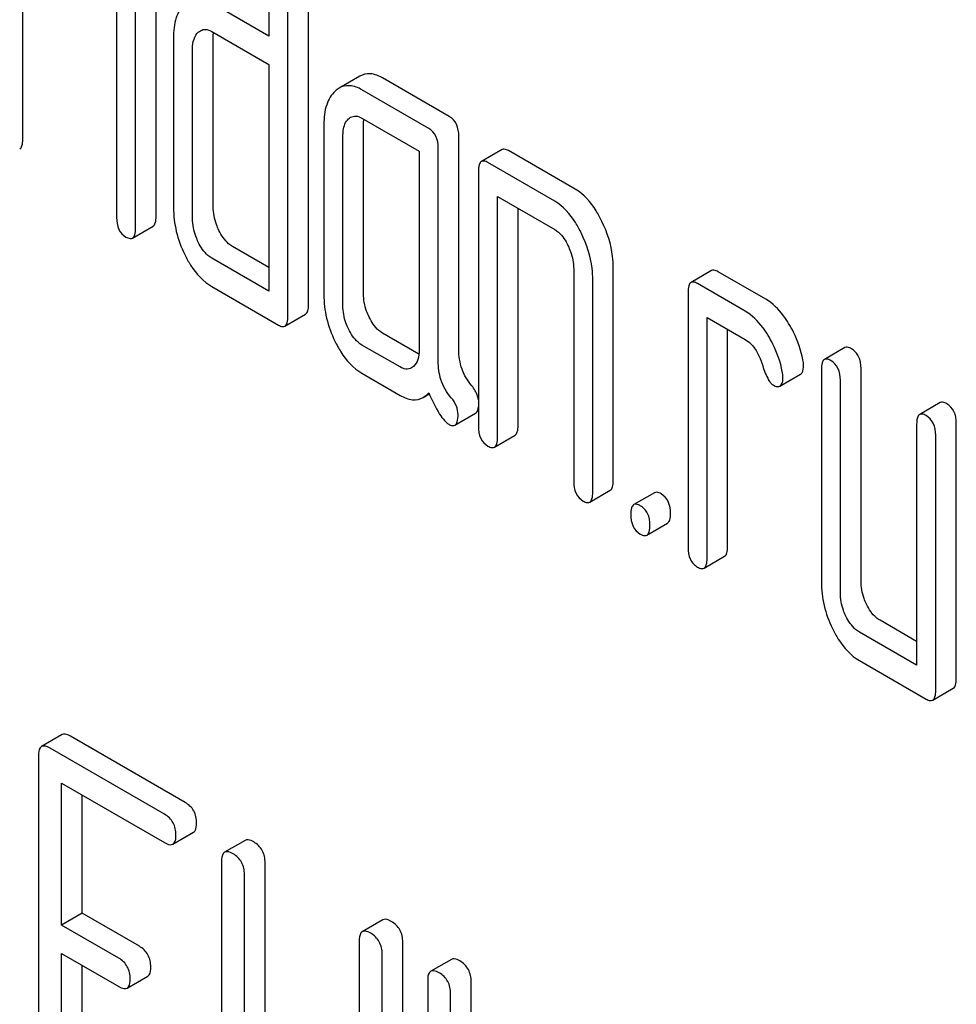
# Model space of a CAD drawing. Units: millimetres. Extents: x 0 to 6269, y -4 to 4433.
# Drawn here: x 4678 to 4688, y 2550 to 2560 of the extents above; entities that cross this region are included whole.
import ezdxf

# ---------------------------------------------------------------- set-up
doc = ezdxf.new("R2010")
doc.units = ezdxf.units.MM
doc.header["$LTSCALE"] = 344.776119
doc.layers.get('0').update_dxf_attribs({"linetype": 'CONTINUOUS'})

msp = doc.modelspace()

# ---------------------------------------------------------------- linework, layer by layer
at = {"color": 7, "linetype": 'Continuous'}
for p, q in [((4677.906, 2559.242), (4677.906, 2561.478)), ((4680.44, 2561.328), (4680.44, 2560.307)), ((4680.848, 2557.544), (4680.848, 2561.337)), ((4680.636, 2557.421), (4680.636, 2561.215)), ((4678.873, 2561.069), (4678.873, 2558.439)), ((4679.279, 2558.45), (4679.279, 2561.079)), ((4679.067, 2558.327), (4679.067, 2560.956)), ((4680.44, 2560.307), (4679.854, 2560.645)), ((4679.854, 2560.353), (4680.44, 2560.015)), ((4679.459, 2560.289), (4679.459, 2558.538)), ((4679.868, 2558.548), (4679.868, 2560.298)), ((4679.655, 2558.425), (4679.655, 2560.176)), ((4680.44, 2560.015), (4680.44, 2557.68)), ((4681.376, 2559.893), (4681.164, 2559.771)), ((4682.298, 2559.479), (4681.612, 2559.875)), ((4682.086, 2559.356), (4681.399, 2559.753)), ((4681.007, 2559.396), (4681.007, 2557.645)), ((4681.399, 2559.461), (4681.988, 2559.121)), ((4681.415, 2557.654), (4681.415, 2559.405)), ((4681.203, 2557.532), (4681.203, 2559.282)), ((4682.396, 2557.082), (4682.396, 2559.276)), ((4681.988, 2559.121), (4681.988, 2557.078)), ((4682.184, 2556.959), (4682.184, 2559.154)), ((4682.841, 2559.138), (4682.629, 2559.015)), ((4683.595, 2558.73), (4682.908, 2559.127)), ((4683.383, 2558.608), (4682.696, 2559.004)), ((4682.598, 2558.915), (4682.598, 2556.289)), ((4682.794, 2556.175), (4682.794, 2558.656)), ((4682.794, 2558.656), (4683.383, 2558.316)), ((4683.006, 2556.298), (4683.006, 2558.533)), ((4679.036, 2558.227), (4679.248, 2558.349)), ((4680.44, 2557.925), (4680.066, 2558.141)), ((4680.44, 2557.68), (4679.854, 2558.019)), ((4683.579, 2557.911), (4683.579, 2555.722)), ((4683.987, 2555.731), (4683.987, 2557.92)), ((4684.999, 2557.892), (4684.787, 2557.769)), ((4685.557, 2557.598), (4685.066, 2557.881)), ((4683.775, 2555.609), (4683.775, 2557.798)), ((4679.854, 2557.727), (4680.538, 2557.332)), ((4684.756, 2557.669), (4684.756, 2555.043)), ((4685.344, 2557.475), (4684.854, 2557.758)), ((4680.605, 2557.321), (4680.818, 2557.443)), ((4684.952, 2554.929), (4684.952, 2557.41)), ((4684.952, 2557.41), (4685.344, 2557.183)), ((4685.164, 2555.052), (4685.164, 2557.287)), ((4681.986, 2557.033), (4681.612, 2557.249)), ((4681.792, 2556.9), (4681.399, 2557.126)), ((4686.372, 2557.099), (4686.16, 2556.977)), ((4686.129, 2556.876), (4686.129, 2554.688)), ((4686.537, 2554.697), (4686.537, 2556.885)), ((4681.399, 2556.835), (4681.792, 2556.608)), ((4685.702, 2556.703), (4685.915, 2556.825)), ((4686.325, 2554.574), (4686.325, 2556.763)), ((4682.029, 2556.587), (4682.091, 2556.623)), ((4687.353, 2556.533), (4687.141, 2556.41)), ((4682.356, 2556.301), (4682.568, 2556.423)), ((4687.11, 2556.31), (4687.11, 2553.829)), ((4687.518, 2553.693), (4687.518, 2556.319)), ((4682.763, 2556.075), (4682.975, 2556.197)), ((4687.306, 2553.57), (4687.306, 2556.197)), ((4683.744, 2555.509), (4683.956, 2555.631)), ((4684.41, 2555.605), (4684.198, 2555.483)), ((4684.333, 2555.169), (4684.545, 2555.291)), ((4684.921, 2554.829), (4685.133, 2554.952)), ((4687.11, 2554.074), (4686.734, 2554.292)), ((4687.11, 2553.829), (4686.521, 2554.169)), ((4686.521, 2553.877), (4687.208, 2553.481)), ((4687.275, 2553.47), (4687.487, 2553.592)), ((4678.313, 2553.115), (4678.101, 2552.993)), ((4679.578, 2552.418), (4678.399, 2553.099)), ((4679.366, 2552.296), (4678.187, 2552.977)), ((4678.069, 2552.899), (4678.069, 2549.105)), ((4678.305, 2551.155), (4678.305, 2552.617)), ((4678.305, 2552.617), (4679.366, 2552.004)), ((4678.517, 2551.277), (4678.517, 2552.494)), ((4679.453, 2551.988), (4679.665, 2552.11)), ((4680.197, 2552.027), (4679.985, 2551.905)), ((4679.954, 2551.811), (4679.954, 2548.017)), ((4680.402, 2550.189), (4680.402, 2551.797)), ((4680.189, 2550.067), (4680.189, 2551.675)), ((4678.517, 2551.277), (4678.305, 2551.155)), ((4679.107, 2550.937), (4678.517, 2551.277)), ((4681.615, 2551.209), (4681.402, 2551.086)), ((4678.895, 2550.814), (4678.305, 2551.155)), ((4681.371, 2550.992), (4681.371, 2549.385)), ((4681.819, 2547.185), (4681.819, 2550.979)), ((4678.305, 2549.115), (4678.305, 2550.863)), ((4678.305, 2550.863), (4678.895, 2550.522)), ((4681.607, 2547.063), (4681.607, 2550.856)), ((4682.32, 2550.802), (4682.108, 2550.679)), ((4678.517, 2549.237), (4678.517, 2550.74)), ((4678.981, 2550.506), (4679.193, 2550.629)), ((4682.076, 2550.585), (4682.076, 2546.792)), ((4682.524, 2548.964), (4682.524, 2550.572)), ((4682.312, 2548.841), (4682.312, 2550.449))]:
    msp.add_line(p, q, dxfattribs=at)
for points, knots in [([(4679.573, 2560.635), (4679.533, 2560.598), (4679.469, 2560.484), (4679.459, 2560.359), (4679.459, 2560.289)], [0, 0, 0, 0, 0.438434, 1, 1, 1, 1]), ([(4679.655, 2560.176), (4679.655, 2560.21), (4679.661, 2560.272), (4679.694, 2560.328), (4679.714, 2560.346)], [0, 0, 0, 0, 0.547246, 1, 1, 1, 1]), ([(4679.736, 2560.362), (4679.752, 2560.372), (4679.795, 2560.382), (4679.834, 2560.365), (4679.854, 2560.353)], [0, 0, 0, 0, 0.448658, 1, 1, 1, 1]), ([(4681.612, 2559.875), (4681.573, 2559.897), (4681.494, 2559.931), (4681.408, 2559.912), (4681.376, 2559.893)], [0, 0, 0, 0, 0.541525, 1, 1, 1, 1]), ([(4681.399, 2559.753), (4681.361, 2559.775), (4681.282, 2559.808), (4681.196, 2559.789), (4681.164, 2559.771)], [0, 0, 0, 0, 0.541525, 1, 1, 1, 1]), ([(4681.123, 2559.74), (4681.082, 2559.703), (4681.018, 2559.59), (4681.007, 2559.465), (4681.007, 2559.396)], [0, 0, 0, 0, 0.444024, 1, 1, 1, 1]), ([(4681.203, 2559.282), (4681.203, 2559.3), (4681.206, 2559.36), (4681.228, 2559.425), (4681.26, 2559.454)], [0, 0, 0, 0, 0.288524, 1, 1, 1, 1]), ([(4681.282, 2559.47), (4681.298, 2559.479), (4681.34, 2559.489), (4681.38, 2559.472), (4681.399, 2559.461)], [0, 0, 0, 0, 0.448658, 1, 1, 1, 1]), ([(4682.396, 2559.276), (4682.396, 2559.318), (4682.385, 2559.399), (4682.329, 2559.461), (4682.298, 2559.479)], [0, 0, 0, 0, 0.538334, 1, 1, 1, 1]), ([(4682.184, 2559.154), (4682.184, 2559.196), (4682.173, 2559.276), (4682.117, 2559.338), (4682.086, 2559.356)], [0, 0, 0, 0, 0.538334, 1, 1, 1, 1]), ([(4677.875, 2559.142), (4677.887, 2559.149), (4677.905, 2559.184), (4677.906, 2559.22), (4677.906, 2559.242)], [0, 0, 0, 0, 0.379509, 1, 1, 1, 1]), ([(4682.908, 2559.127), (4682.902, 2559.13), (4682.882, 2559.141), (4682.855, 2559.145), (4682.841, 2559.138)], [0, 0, 0, 0, 0.327898, 1, 1, 1, 1]), ([(4682.629, 2559.015), (4682.617, 2559.008), (4682.599, 2558.973), (4682.598, 2558.937), (4682.598, 2558.915)], [0, 0, 0, 0, 0.38345, 1, 1, 1, 1]), ([(4682.696, 2559.004), (4682.69, 2559.008), (4682.67, 2559.019), (4682.642, 2559.023), (4682.629, 2559.015)], [0, 0, 0, 0, 0.327898, 1, 1, 1, 1]), ([(4683.87, 2558.397), (4683.852, 2558.435), (4683.783, 2558.562), (4683.684, 2558.679), (4683.595, 2558.73)], [0, 0, 0, 0, 0.290619, 1, 1, 1, 1]), ([(4683.658, 2558.275), (4683.64, 2558.313), (4683.571, 2558.44), (4683.472, 2558.556), (4683.383, 2558.608)], [0, 0, 0, 0, 0.290619, 1, 1, 1, 1]), ([(4679.459, 2558.538), (4679.459, 2558.457), (4679.479, 2558.29), (4679.537, 2558.133), (4679.574, 2558.057)], [0, 0, 0, 0, 0.489246, 1, 1, 1, 1]), ([(4679.926, 2558.306), (4679.917, 2558.326), (4679.884, 2558.402), (4679.868, 2558.486), (4679.868, 2558.548)], [0, 0, 0, 0, 0.26312, 1, 1, 1, 1]), ([(4678.873, 2558.439), (4678.873, 2558.397), (4678.882, 2558.317), (4678.938, 2558.256), (4678.969, 2558.238)], [0, 0, 0, 0, 0.543357, 1, 1, 1, 1]), ([(4679.248, 2558.349), (4679.26, 2558.356), (4679.278, 2558.392), (4679.279, 2558.427), (4679.279, 2558.45)], [0, 0, 0, 0, 0.379509, 1, 1, 1, 1]), ([(4679.714, 2558.184), (4679.705, 2558.204), (4679.672, 2558.28), (4679.655, 2558.364), (4679.655, 2558.425)], [0, 0, 0, 0, 0.268626, 1, 1, 1, 1]), ([(4683.987, 2557.92), (4683.987, 2557.96), (4683.977, 2558.124), (4683.925, 2558.285), (4683.87, 2558.397)], [0, 0, 0, 0, 0.240527, 1, 1, 1, 1]), ([(4679.036, 2558.227), (4679.048, 2558.234), (4679.066, 2558.269), (4679.067, 2558.305), (4679.067, 2558.327)], [0, 0, 0, 0, 0.379509, 1, 1, 1, 1]), ([(4680.066, 2558.141), (4680.052, 2558.149), (4679.992, 2558.192), (4679.951, 2558.255), (4679.926, 2558.306)], [0, 0, 0, 0, 0.221221, 1, 1, 1, 1]), ([(4683.383, 2558.316), (4683.397, 2558.308), (4683.456, 2558.264), (4683.496, 2558.2), (4683.52, 2558.149)], [0, 0, 0, 0, 0.228325, 1, 1, 1, 1]), ([(4683.775, 2557.798), (4683.775, 2557.837), (4683.765, 2558.002), (4683.713, 2558.162), (4683.658, 2558.275)], [0, 0, 0, 0, 0.240527, 1, 1, 1, 1]), ([(4678.969, 2558.238), (4678.975, 2558.234), (4678.995, 2558.224), (4679.022, 2558.219), (4679.036, 2558.227)], [0, 0, 0, 0, 0.325072, 1, 1, 1, 1]), ([(4679.854, 2558.019), (4679.839, 2558.027), (4679.78, 2558.07), (4679.739, 2558.133), (4679.714, 2558.184)], [0, 0, 0, 0, 0.227937, 1, 1, 1, 1]), ([(4683.52, 2558.149), (4683.53, 2558.129), (4683.562, 2558.054), (4683.579, 2557.971), (4683.579, 2557.911)], [0, 0, 0, 0, 0.268336, 1, 1, 1, 1]), ([(4679.574, 2558.057), (4679.593, 2558.019), (4679.662, 2557.892), (4679.764, 2557.779), (4679.854, 2557.727)], [0, 0, 0, 0, 0.286698, 1, 1, 1, 1]), ([(4685.066, 2557.881), (4685.06, 2557.885), (4685.04, 2557.895), (4685.012, 2557.9), (4684.999, 2557.892)], [0, 0, 0, 0, 0.327898, 1, 1, 1, 1]), ([(4684.787, 2557.769), (4684.775, 2557.762), (4684.757, 2557.727), (4684.756, 2557.691), (4684.756, 2557.669)], [0, 0, 0, 0, 0.38345, 1, 1, 1, 1]), ([(4684.854, 2557.758), (4684.847, 2557.762), (4684.827, 2557.773), (4684.8, 2557.777), (4684.787, 2557.769)], [0, 0, 0, 0, 0.327898, 1, 1, 1, 1]), ([(4681.007, 2557.645), (4681.007, 2557.564), (4681.026, 2557.397), (4681.084, 2557.241), (4681.121, 2557.165)], [0, 0, 0, 0, 0.490736, 1, 1, 1, 1]), ([(4681.472, 2557.414), (4681.463, 2557.434), (4681.43, 2557.51), (4681.415, 2557.593), (4681.415, 2557.654)], [0, 0, 0, 0, 0.263588, 1, 1, 1, 1]), ([(4685.792, 2557.348), (4685.775, 2557.376), (4685.711, 2557.471), (4685.628, 2557.557), (4685.557, 2557.598)], [0, 0, 0, 0, 0.286774, 1, 1, 1, 1]), ([(4680.818, 2557.443), (4680.829, 2557.45), (4680.848, 2557.486), (4680.848, 2557.521), (4680.848, 2557.544)], [0, 0, 0, 0, 0.379509, 1, 1, 1, 1]), ([(4681.26, 2557.291), (4681.25, 2557.311), (4681.218, 2557.388), (4681.203, 2557.471), (4681.203, 2557.532)], [0, 0, 0, 0, 0.26917, 1, 1, 1, 1]), ([(4685.58, 2557.225), (4685.563, 2557.254), (4685.499, 2557.349), (4685.415, 2557.434), (4685.344, 2557.475)], [0, 0, 0, 0, 0.286774, 1, 1, 1, 1]), ([(4680.605, 2557.321), (4680.617, 2557.328), (4680.635, 2557.363), (4680.636, 2557.399), (4680.636, 2557.421)], [0, 0, 0, 0, 0.379509, 1, 1, 1, 1]), ([(4681.612, 2557.249), (4681.598, 2557.257), (4681.538, 2557.299), (4681.497, 2557.363), (4681.472, 2557.414)], [0, 0, 0, 0, 0.221221, 1, 1, 1, 1]), ([(4680.538, 2557.332), (4680.545, 2557.328), (4680.565, 2557.317), (4680.592, 2557.313), (4680.605, 2557.321)], [0, 0, 0, 0, 0.325072, 1, 1, 1, 1]), ([(4681.399, 2557.126), (4681.385, 2557.135), (4681.325, 2557.177), (4681.285, 2557.241), (4681.26, 2557.291)], [0, 0, 0, 0, 0.227937, 1, 1, 1, 1]), ([(4685.939, 2556.974), (4685.92, 2557.072), (4685.876, 2557.202), (4685.81, 2557.319), (4685.792, 2557.348)], [0, 0, 0, 0, 0.745342, 1, 1, 1, 1]), ([(4681.121, 2557.165), (4681.139, 2557.127), (4681.208, 2557), (4681.31, 2556.886), (4681.399, 2556.835)], [0, 0, 0, 0, 0.286852, 1, 1, 1, 1]), ([(4685.344, 2557.183), (4685.365, 2557.171), (4685.448, 2557.106), (4685.494, 2557.007), (4685.519, 2556.931)], [0, 0, 0, 0, 0.230923, 1, 1, 1, 1]), ([(4685.727, 2556.852), (4685.708, 2556.95), (4685.663, 2557.079), (4685.598, 2557.196), (4685.58, 2557.225)], [0, 0, 0, 0, 0.745342, 1, 1, 1, 1]), ([(4681.988, 2557.078), (4681.988, 2557.044), (4681.983, 2556.981), (4681.95, 2556.924), (4681.929, 2556.905)], [0, 0, 0, 0, 0.547635, 1, 1, 1, 1]), ([(4682.529, 2556.706), (4682.486, 2556.757), (4682.416, 2556.876), (4682.396, 2557.013), (4682.396, 2557.082)], [0, 0, 0, 0, 0.492681, 1, 1, 1, 1]), ([(4686.439, 2557.088), (4686.433, 2557.092), (4686.413, 2557.102), (4686.386, 2557.107), (4686.372, 2557.099)], [0, 0, 0, 0, 0.327898, 1, 1, 1, 1]), ([(4686.537, 2556.885), (4686.537, 2556.927), (4686.527, 2557.008), (4686.47, 2557.07), (4686.439, 2557.088)], [0, 0, 0, 0, 0.538334, 1, 1, 1, 1]), ([(4682.317, 2556.584), (4682.271, 2556.638), (4682.202, 2556.759), (4682.184, 2556.895), (4682.184, 2556.959)], [0, 0, 0, 0, 0.526806, 1, 1, 1, 1]), ([(4686.16, 2556.977), (4686.148, 2556.97), (4686.13, 2556.934), (4686.129, 2556.898), (4686.129, 2556.876)], [0, 0, 0, 0, 0.38345, 1, 1, 1, 1]), ([(4686.227, 2556.966), (4686.221, 2556.969), (4686.201, 2556.98), (4686.174, 2556.984), (4686.16, 2556.977)], [0, 0, 0, 0, 0.327898, 1, 1, 1, 1]), ([(4686.325, 2556.763), (4686.325, 2556.805), (4686.314, 2556.886), (4686.258, 2556.948), (4686.227, 2556.966)], [0, 0, 0, 0, 0.538334, 1, 1, 1, 1]), ([(4681.909, 2556.89), (4681.891, 2556.88), (4681.848, 2556.872), (4681.809, 2556.89), (4681.792, 2556.9)], [0, 0, 0, 0, 0.496919, 1, 1, 1, 1]), ([(4685.519, 2556.931), (4685.535, 2556.88), (4685.558, 2556.814), (4685.599, 2556.743), (4685.62, 2556.721), (4685.631, 2556.715)], [0, 0, 0, 0, 0.640731, 0.851744, 1, 1, 1, 1]), ([(4685.915, 2556.825), (4685.92, 2556.828), (4685.944, 2556.853), (4685.945, 2556.891), (4685.945, 2556.918)], [0, 0, 0, 0, 0.179642, 1, 1, 1, 1]), ([(4685.702, 2556.703), (4685.708, 2556.706), (4685.732, 2556.73), (4685.733, 2556.768), (4685.733, 2556.796)], [0, 0, 0, 0, 0.179642, 1, 1, 1, 1]), ([(4682.598, 2556.562), (4682.596, 2556.575), (4682.585, 2556.628), (4682.556, 2556.675), (4682.529, 2556.706)], [0, 0, 0, 0, 0.23921, 1, 1, 1, 1]), ([(4685.631, 2556.715), (4685.638, 2556.71), (4685.659, 2556.699), (4685.688, 2556.694), (4685.702, 2556.703)], [0, 0, 0, 0, 0.32646, 1, 1, 1, 1]), ([(4681.792, 2556.608), (4681.831, 2556.586), (4681.91, 2556.551), (4681.997, 2556.568), (4682.029, 2556.587)], [0, 0, 0, 0, 0.545658, 1, 1, 1, 1]), ([(4682.029, 2556.587), (4682.034, 2556.59), (4682.055, 2556.603), (4682.073, 2556.62), (4682.086, 2556.634)], [0, 0, 0, 0, 0.237531, 1, 1, 1, 1]), ([(4682.086, 2556.634), (4682.119, 2556.559), (4682.166, 2556.459), (4682.24, 2556.354), (4682.275, 2556.32), (4682.292, 2556.311)], [0, 0, 0, 0, 0.63327, 0.84718, 1, 1, 1, 1]), ([(4682.388, 2556.407), (4682.388, 2556.438), (4682.376, 2556.503), (4682.339, 2556.558), (4682.317, 2556.584)], [0, 0, 0, 0, 0.481886, 1, 1, 1, 1]), ([(4682.568, 2556.423), (4682.572, 2556.426), (4682.591, 2556.443), (4682.596, 2556.469), (4682.598, 2556.489)], [0, 0, 0, 0, 0.192606, 1, 1, 1, 1]), ([(4687.42, 2556.522), (4687.414, 2556.525), (4687.394, 2556.536), (4687.367, 2556.541), (4687.353, 2556.533)], [0, 0, 0, 0, 0.327898, 1, 1, 1, 1]), ([(4687.518, 2556.319), (4687.518, 2556.361), (4687.507, 2556.442), (4687.451, 2556.504), (4687.42, 2556.522)], [0, 0, 0, 0, 0.538334, 1, 1, 1, 1]), ([(4682.356, 2556.301), (4682.368, 2556.308), (4682.387, 2556.346), (4682.388, 2556.383), (4682.388, 2556.407)], [0, 0, 0, 0, 0.377583, 1, 1, 1, 1]), ([(4687.141, 2556.41), (4687.129, 2556.403), (4687.111, 2556.368), (4687.11, 2556.332), (4687.11, 2556.31)], [0, 0, 0, 0, 0.38345, 1, 1, 1, 1]), ([(4687.208, 2556.399), (4687.201, 2556.403), (4687.181, 2556.414), (4687.154, 2556.418), (4687.141, 2556.41)], [0, 0, 0, 0, 0.327898, 1, 1, 1, 1]), ([(4687.306, 2556.197), (4687.306, 2556.239), (4687.295, 2556.319), (4687.239, 2556.381), (4687.208, 2556.399)], [0, 0, 0, 0, 0.538334, 1, 1, 1, 1]), ([(4682.292, 2556.311), (4682.298, 2556.307), (4682.317, 2556.297), (4682.343, 2556.293), (4682.356, 2556.301)], [0, 0, 0, 0, 0.320917, 1, 1, 1, 1]), ([(4682.598, 2556.289), (4682.598, 2556.246), (4682.607, 2556.165), (4682.665, 2556.104), (4682.696, 2556.086)], [0, 0, 0, 0, 0.539315, 1, 1, 1, 1]), ([(4682.975, 2556.197), (4682.987, 2556.204), (4683.005, 2556.24), (4683.006, 2556.275), (4683.006, 2556.298)], [0, 0, 0, 0, 0.379509, 1, 1, 1, 1]), ([(4682.763, 2556.075), (4682.775, 2556.082), (4682.793, 2556.117), (4682.794, 2556.153), (4682.794, 2556.175)], [0, 0, 0, 0, 0.379509, 1, 1, 1, 1]), ([(4682.696, 2556.086), (4682.703, 2556.082), (4682.723, 2556.072), (4682.75, 2556.067), (4682.763, 2556.075)], [0, 0, 0, 0, 0.325072, 1, 1, 1, 1]), ([(4683.579, 2555.722), (4683.579, 2555.68), (4683.588, 2555.599), (4683.646, 2555.538), (4683.677, 2555.52)], [0, 0, 0, 0, 0.539315, 1, 1, 1, 1]), ([(4683.956, 2555.631), (4683.968, 2555.638), (4683.986, 2555.673), (4683.987, 2555.709), (4683.987, 2555.731)], [0, 0, 0, 0, 0.379509, 1, 1, 1, 1]), ([(4683.744, 2555.509), (4683.756, 2555.515), (4683.774, 2555.551), (4683.775, 2555.587), (4683.775, 2555.609)], [0, 0, 0, 0, 0.379509, 1, 1, 1, 1]), ([(4684.478, 2555.594), (4684.471, 2555.598), (4684.451, 2555.609), (4684.424, 2555.613), (4684.41, 2555.605)], [0, 0, 0, 0, 0.327898, 1, 1, 1, 1]), ([(4684.576, 2555.392), (4684.576, 2555.434), (4684.565, 2555.514), (4684.509, 2555.576), (4684.478, 2555.594)], [0, 0, 0, 0, 0.538333, 1, 1, 1, 1]), ([(4683.677, 2555.52), (4683.683, 2555.516), (4683.703, 2555.505), (4683.731, 2555.501), (4683.744, 2555.509)], [0, 0, 0, 0, 0.325072, 1, 1, 1, 1]), ([(4684.198, 2555.483), (4684.186, 2555.476), (4684.168, 2555.44), (4684.167, 2555.405), (4684.167, 2555.382)], [0, 0, 0, 0, 0.38345, 1, 1, 1, 1]), ([(4684.265, 2555.472), (4684.259, 2555.476), (4684.239, 2555.486), (4684.212, 2555.491), (4684.198, 2555.483)], [0, 0, 0, 0, 0.327898, 1, 1, 1, 1]), ([(4684.364, 2555.269), (4684.364, 2555.311), (4684.353, 2555.392), (4684.297, 2555.454), (4684.265, 2555.472)], [0, 0, 0, 0, 0.538333, 1, 1, 1, 1]), ([(4684.167, 2555.382), (4684.167, 2555.34), (4684.177, 2555.259), (4684.234, 2555.198), (4684.265, 2555.18)], [0, 0, 0, 0, 0.539315, 1, 1, 1, 1]), ([(4684.545, 2555.291), (4684.557, 2555.298), (4684.575, 2555.334), (4684.576, 2555.369), (4684.576, 2555.392)], [0, 0, 0, 0, 0.379509, 1, 1, 1, 1]), ([(4684.333, 2555.169), (4684.344, 2555.176), (4684.363, 2555.211), (4684.364, 2555.247), (4684.364, 2555.269)], [0, 0, 0, 0, 0.379509, 1, 1, 1, 1]), ([(4684.265, 2555.18), (4684.272, 2555.176), (4684.292, 2555.166), (4684.319, 2555.161), (4684.333, 2555.169)], [0, 0, 0, 0, 0.325072, 1, 1, 1, 1]), ([(4684.756, 2555.043), (4684.756, 2555.001), (4684.765, 2554.919), (4684.823, 2554.858), (4684.854, 2554.84)], [0, 0, 0, 0, 0.539315, 1, 1, 1, 1]), ([(4685.133, 2554.952), (4685.145, 2554.958), (4685.163, 2554.994), (4685.164, 2555.03), (4685.164, 2555.052)], [0, 0, 0, 0, 0.379509, 1, 1, 1, 1]), ([(4684.854, 2554.84), (4684.861, 2554.836), (4684.88, 2554.826), (4684.908, 2554.821), (4684.921, 2554.829)], [0, 0, 0, 0, 0.325072, 1, 1, 1, 1]), ([(4684.921, 2554.829), (4684.933, 2554.836), (4684.951, 2554.871), (4684.952, 2554.907), (4684.952, 2554.929)], [0, 0, 0, 0, 0.379509, 1, 1, 1, 1]), ([(4686.129, 2554.688), (4686.129, 2554.606), (4686.148, 2554.44), (4686.206, 2554.283), (4686.243, 2554.208)], [0, 0, 0, 0, 0.490736, 1, 1, 1, 1]), ([(4686.594, 2554.457), (4686.585, 2554.476), (4686.552, 2554.552), (4686.537, 2554.636), (4686.537, 2554.697)], [0, 0, 0, 0, 0.263588, 1, 1, 1, 1]), ([(4686.382, 2554.334), (4686.372, 2554.354), (4686.34, 2554.43), (4686.325, 2554.514), (4686.325, 2554.574)], [0, 0, 0, 0, 0.26917, 1, 1, 1, 1]), ([(4686.734, 2554.292), (4686.72, 2554.3), (4686.66, 2554.342), (4686.619, 2554.406), (4686.594, 2554.457)], [0, 0, 0, 0, 0.221221, 1, 1, 1, 1]), ([(4686.521, 2554.169), (4686.507, 2554.178), (4686.448, 2554.22), (4686.407, 2554.284), (4686.382, 2554.334)], [0, 0, 0, 0, 0.227937, 1, 1, 1, 1]), ([(4686.243, 2554.208), (4686.261, 2554.17), (4686.33, 2554.043), (4686.432, 2553.929), (4686.521, 2553.877)], [0, 0, 0, 0, 0.286853, 1, 1, 1, 1]), ([(4687.487, 2553.592), (4687.499, 2553.599), (4687.517, 2553.635), (4687.518, 2553.67), (4687.518, 2553.693)], [0, 0, 0, 0, 0.379509, 1, 1, 1, 1]), ([(4687.275, 2553.47), (4687.287, 2553.477), (4687.305, 2553.512), (4687.306, 2553.548), (4687.306, 2553.57)], [0, 0, 0, 0, 0.379509, 1, 1, 1, 1]), ([(4687.208, 2553.481), (4687.215, 2553.477), (4687.235, 2553.467), (4687.262, 2553.462), (4687.275, 2553.47)], [0, 0, 0, 0, 0.325072, 1, 1, 1, 1]), ([(4678.399, 2553.099), (4678.39, 2553.104), (4678.365, 2553.118), (4678.33, 2553.125), (4678.313, 2553.115)], [0, 0, 0, 0, 0.336007, 1, 1, 1, 1]), ([(4678.101, 2552.993), (4678.095, 2552.99), (4678.07, 2552.965), (4678.069, 2552.926), (4678.069, 2552.899)], [0, 0, 0, 0, 0.184764, 1, 1, 1, 1]), ([(4678.187, 2552.977), (4678.178, 2552.982), (4678.153, 2552.995), (4678.118, 2553.003), (4678.101, 2552.993)], [0, 0, 0, 0, 0.336007, 1, 1, 1, 1]), ([(4679.696, 2552.204), (4679.696, 2552.248), (4679.68, 2552.335), (4679.614, 2552.398), (4679.578, 2552.418)], [0, 0, 0, 0, 0.510528, 1, 1, 1, 1]), ([(4679.484, 2552.082), (4679.484, 2552.125), (4679.467, 2552.213), (4679.402, 2552.275), (4679.366, 2552.296)], [0, 0, 0, 0, 0.510528, 1, 1, 1, 1]), ([(4679.665, 2552.11), (4679.67, 2552.113), (4679.695, 2552.138), (4679.696, 2552.177), (4679.696, 2552.204)], [0, 0, 0, 0, 0.182547, 1, 1, 1, 1]), ([(4679.366, 2552.004), (4679.375, 2551.999), (4679.401, 2551.985), (4679.436, 2551.978), (4679.453, 2551.988)], [0, 0, 0, 0, 0.33283, 1, 1, 1, 1]), ([(4679.453, 2551.988), (4679.458, 2551.991), (4679.483, 2552.016), (4679.484, 2552.054), (4679.484, 2552.082)], [0, 0, 0, 0, 0.182547, 1, 1, 1, 1]), ([(4680.284, 2552.011), (4680.275, 2552.016), (4680.249, 2552.03), (4680.214, 2552.037), (4680.197, 2552.027)], [0, 0, 0, 0, 0.336009, 1, 1, 1, 1]), ([(4680.402, 2551.797), (4680.402, 2551.84), (4680.385, 2551.928), (4680.32, 2551.99), (4680.284, 2552.011)], [0, 0, 0, 0, 0.510528, 1, 1, 1, 1]), ([(4679.985, 2551.905), (4679.98, 2551.902), (4679.955, 2551.877), (4679.954, 2551.839), (4679.954, 2551.811)], [0, 0, 0, 0, 0.184762, 1, 1, 1, 1]), ([(4680.072, 2551.889), (4680.063, 2551.894), (4680.037, 2551.907), (4680.002, 2551.915), (4679.985, 2551.905)], [0, 0, 0, 0, 0.336009, 1, 1, 1, 1]), ([(4680.189, 2551.675), (4680.189, 2551.718), (4680.173, 2551.806), (4680.107, 2551.868), (4680.072, 2551.889)], [0, 0, 0, 0, 0.510528, 1, 1, 1, 1]), ([(4681.701, 2551.193), (4681.692, 2551.198), (4681.667, 2551.211), (4681.632, 2551.219), (4681.615, 2551.209)], [0, 0, 0, 0, 0.336012, 1, 1, 1, 1]), ([(4681.819, 2550.979), (4681.819, 2551.022), (4681.802, 2551.11), (4681.737, 2551.172), (4681.701, 2551.193)], [0, 0, 0, 0, 0.510532, 1, 1, 1, 1]), ([(4681.402, 2551.086), (4681.397, 2551.083), (4681.372, 2551.058), (4681.371, 2551.02), (4681.371, 2550.992)], [0, 0, 0, 0, 0.184762, 1, 1, 1, 1]), ([(4681.489, 2551.07), (4681.48, 2551.075), (4681.455, 2551.089), (4681.42, 2551.096), (4681.402, 2551.086)], [0, 0, 0, 0, 0.336012, 1, 1, 1, 1]), ([(4681.607, 2550.856), (4681.607, 2550.9), (4681.59, 2550.987), (4681.525, 2551.05), (4681.489, 2551.07)], [0, 0, 0, 0, 0.510532, 1, 1, 1, 1]), ([(4679.225, 2550.723), (4679.225, 2550.766), (4679.208, 2550.854), (4679.143, 2550.916), (4679.107, 2550.937)], [0, 0, 0, 0, 0.510533, 1, 1, 1, 1]), ([(4679.013, 2550.6), (4679.013, 2550.644), (4678.996, 2550.731), (4678.931, 2550.794), (4678.895, 2550.814)], [0, 0, 0, 0, 0.510533, 1, 1, 1, 1]), ([(4682.406, 2550.786), (4682.398, 2550.791), (4682.372, 2550.804), (4682.337, 2550.812), (4682.32, 2550.802)], [0, 0, 0, 0, 0.336012, 1, 1, 1, 1]), ([(4682.524, 2550.572), (4682.524, 2550.615), (4682.507, 2550.703), (4682.442, 2550.765), (4682.406, 2550.786)], [0, 0, 0, 0, 0.510532, 1, 1, 1, 1]), ([(4679.193, 2550.629), (4679.199, 2550.632), (4679.224, 2550.657), (4679.225, 2550.695), (4679.225, 2550.723)], [0, 0, 0, 0, 0.182549, 1, 1, 1, 1]), ([(4682.108, 2550.679), (4682.102, 2550.676), (4682.077, 2550.651), (4682.076, 2550.613), (4682.076, 2550.585)], [0, 0, 0, 0, 0.184762, 1, 1, 1, 1]), ([(4682.194, 2550.663), (4682.185, 2550.668), (4682.16, 2550.682), (4682.125, 2550.689), (4682.108, 2550.679)], [0, 0, 0, 0, 0.336012, 1, 1, 1, 1]), ([(4678.981, 2550.506), (4678.987, 2550.509), (4679.011, 2550.534), (4679.013, 2550.573), (4679.013, 2550.6)], [0, 0, 0, 0, 0.182549, 1, 1, 1, 1]), ([(4682.312, 2550.449), (4682.312, 2550.492), (4682.295, 2550.58), (4682.23, 2550.642), (4682.194, 2550.663)], [0, 0, 0, 0, 0.510532, 1, 1, 1, 1]), ([(4678.895, 2550.522), (4678.903, 2550.518), (4678.929, 2550.504), (4678.964, 2550.496), (4678.981, 2550.506)], [0, 0, 0, 0, 0.332825, 1, 1, 1, 1])]:
    msp.add_open_spline(points, degree=3, knots=knots, dxfattribs=at)
for points in [[(4679.714, 2560.346), (4679.721, 2560.352), (4679.728, 2560.358), (4679.736, 2560.362)], [(4679.868, 2560.298), (4679.868, 2560.314), (4679.868, 2560.329), (4679.87, 2560.344)], [(4681.164, 2559.771), (4681.149, 2559.762), (4681.135, 2559.752), (4681.123, 2559.74)], [(4681.26, 2559.454), (4681.267, 2559.46), (4681.274, 2559.465), (4681.282, 2559.47)], [(4681.415, 2559.405), (4681.415, 2559.42), (4681.416, 2559.435), (4681.418, 2559.45)], [(4685.945, 2556.918), (4685.945, 2556.937), (4685.943, 2556.956), (4685.939, 2556.974)], [(4681.929, 2556.905), (4681.923, 2556.9), (4681.916, 2556.894), (4681.909, 2556.89)], [(4685.733, 2556.796), (4685.733, 2556.814), (4685.731, 2556.833), (4685.727, 2556.852)]]:
    msp.add_open_spline(points, degree=3, dxfattribs=at)

doc.saveas('drawing.dxf')
